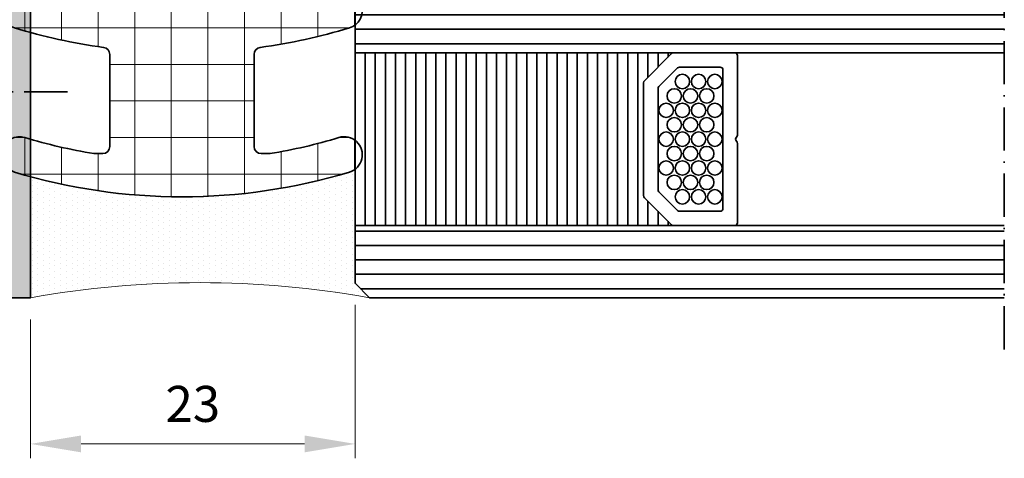
# Model space of a CAD drawing. Extents: x -322 to 3259, y -5646 to 2554.
# Drawn here: x 373 to 441, y -3525 to -3494 of the extents above; entities that cross this region are included whole.
import ezdxf

# ---------------------------------------------------------------- set-up
doc = ezdxf.new("R2010")
doc.units = 0
doc.header["$LTSCALE"] = 0.25
doc.header["$PDMODE"] = 35
doc.header["$PDSIZE"] = 1
doc.linetypes.add('ACAD_ISO02W100', pattern=[15, 12, -3])
doc.linetypes.add('ACAD_ISO10W100', pattern=[18, 12, -3, 0, -3])
doc.layers.get('Defpoints').update_dxf_attribs({"color": 2})
for name, color, linetype, lineweight in [('Al_Dimensions', 7, 'Continuous', 18), ('Al_Environments', 2, 'Continuous', 35), ('Al_Gaskets', 2, 'Continuous', 35), ('Al_Glazing', 2, 'Continuous', 35), ('Al_Hatch', 7, 'Continuous', 18), ('Al_Profiles', 2, 'Continuous', 35), ('Al_Solid_Hatch', 50, 'Continuous', 35)]:
    doc.layers.add(name, color=color, linetype=linetype, lineweight=lineweight)
doc.styles.get("Standard").update_dxf_attribs({"font": 'arial.ttf'})
doc.dimstyles.get("Standard").update_dxf_attribs({"dimtxt": 2.5, "dimasz": 3.5, "dimexe": 1, "dimexo": 1.5, "dimgap": 1.5, "dimtad": 1, "dimdec": 1, "dimrnd": 0.5, "dimdsep": 46, "dimtxsty": 'Standard', "dimcen": 0, "dimclrd": 7, "dimclre": 7, "dimclrt": 256, "dimadec": 0, "dimazin": 0, "dimtfac": 1, "dimtdec": 1, "dimtofl": 0, "dimtmove": 0, "dimatfit": 0, "dimfxl": 1, "dimtolj": 1, "dimtzin": 0, "dimlwd": -1, "dimlwe": -1, "dimarcsym": 0})

# ---------------------------------------------------------------- blocks, each defined once
blk = doc.blocks.new('5000810')
at = {"layer": 'Al_Hatch'}
h = blk.add_hatch(dxfattribs=at)
h.set_pattern_fill('NET', color=256, scale=0.8)
h.set_pattern_definition([(0, (0, 0), (0, 2.54), []), (90, (0, 0), (-2.54, 1.555301434917139e-16), [])])
edge = h.paths.add_edge_path()
edge.add_arc((-10.08099243547831, 11.25), 1.250000000000025, 343.1227305613712, 523.1227305613712)
edge.add_arc((26.99999999999995, -1.637382371447543e-16), 39.99999999999997, 163.1227305613708, 196.8772694386292)
edge.add_arc((-10.08099243547832, -11.24999999999998), 1.250000000000024, 196.8772694386286, 376.8772694386286)
edge.add_arc((26.99999999999999, 2.859934511434403e-13), 37.50000000000005, 189.366788884352, 196.8772694386296, ccw=False)
edge.add_line((-10.00000000000002, -6.103277807866791), (-9.999999999999993, -5.49999999999992))
edge.add_arc((-9.499999999999991, -5.499999999999922), 0.5000000000000018, 90.00000000000023, 179.9999999999998, ccw=False)
edge.add_line((-9.499999999999993, -4.99999999999992), (-3.124805295477792, -4.999999999999928))
edge.add_arc((-3.124805295477792, -5.499999999999929), 0.5000000000000009, 7.805025339408473, 89.99999999999989, ccw=False)
edge.add_arc((37.00000000000022, 3.375077994860476e-14), 40.00000000000024, 187.805025339407, 196.8772694386292)
edge.add_arc((-0.08099243547832244, -11.24999999999998), 1.250000000000022, 196.8772694386289, 376.8772694386287)
edge.add_arc((37.00000000000051, 4.032330025438569e-13), 37.50000000000059, 189.366788884352, 196.8772694386296, ccw=False)
edge.add_line((-2.842170943040401e-14, -6.103277807866789), (0, -3.500000000000028))
edge.add_arc((0.5000000000000018, -3.50000000000003), 0.5000000000000018, 90.00000000000023, 179.9999999999998, ccw=False)
edge.add_line((0.5, -3.000000000000028), (1, -3.000000000000057))
edge.add_arc((1.00000000000001, -3.200000000000064), 0.2000000000000073, 5.286437954055145e-12, 90.00000000000279, ccw=False)
edge.add_line((1.200000000000017, -3.200000000000045), (1.200000000000017, -3.30000000000004))
edge.add_arc((1.400000000000031, -3.300000000000038), 0.2000000000000135, 180.0000000000005, 315.0000000000003)
edge.add_line((1.54142135623735, -3.441421356237356), (2.414213562373078, -2.568629150101601))
edge.add_arc((0.9999999999999516, -1.154415587728509), 2.00000000000002, 315.0000000000007, 360.0000000000005)
edge.add_line((2.999999999999972, -1.154415587728494), (2.999999999999972, 1.154415587728494))
edge.add_arc((0.9999999999999531, 1.154415587728509), 2.000000000000019, 359.9999999999996, 404.9999999999993)
edge.add_line((2.414213562373078, 2.5686291501016), (1.54142135623735, 3.441421356237328))
edge.add_arc((1.400000000000025, 3.300000000000024), 0.2000000000000076, 44.99999999999555, 179.9999999999954)
edge.add_line((1.200000000000017, 3.30000000000004), (1.200000000000017, 3.200000000000045))
edge.add_arc((0.9999999999999954, 3.20000000000005), 0.2000000000000216, 270.0000000000013, 359.99999999999875, ccw=False)
edge.add_line((1, 3.000000000000028), (0.4999999999999999, 3.000000000000028))
edge.add_arc((0.4999999999999996, 3.500000000000028), 0.4999999999999996, 180, 270.00000000000006, ccw=False)
edge.add_line((0, 3.500000000000028), (7.105427357601002e-15, 6.103277807866898))
edge.add_arc((36.99999999999969, -7.638334409421077e-14), 37.49999999999971, 163.1227305613705, 170.6332111156481, ccw=False)
edge.add_arc((-0.08099243547832241, 11.25), 1.250000000000026, 343.1227305613705, 523.1227305613703)
edge.add_arc((36.99999999999997, 3.907985046680551e-14), 40, 163.1227305613708, 172.1949746605929)
edge.add_arc((-3.124805295477785, 5.500000000000028), 0.5000000000000001, 270, 352.19497466059283, ccw=False)
edge.add_line((-3.124805295477785, 5.000000000000028), (-9.499999999999993, 5.000000000000028))
edge.add_arc((-9.499999999999993, 5.500000000000028), 0.5, 180, 270, ccw=False)
edge.add_line((-9.999999999999993, 5.500000000000028), (-9.999999999999993, 6.103277807866872))
edge.add_arc((26.99999999999999, -1.918465386552271e-13), 37.50000000000002, 163.1227305613704, 170.6332111156481, ccw=False)
at = {"layer": 'Al_Gaskets', "ltscale": 6}
blk.add_lwpolyline([(-8.884831389172533, 10.88709677419355, 0.9999999999999994), (-11.27715348178409, 11.61290322580645, 0.148356227957483), (-11.2771534817841, -11.61290322580643, 1.000000000000001), (-8.88483138917254, -10.88709677419354, -0.03278238953466629), (-10.00000000000002, -6.103277807866791), (-9.999999999999993, -5.49999999999992, -0.4142135623730929), (-9.499999999999993, -4.99999999999992), (-3.124805295477791, -4.999999999999928, -0.3748546500691013), (-2.629437328866956, -5.432098765432015, 0.03960582189323009), (-1.277153481784097, -11.61290322580643, 0.9999999999999992), (1.115168610827453, -10.88709677419354, -0.03278238953466585), (-2.842170943040401e-14, -6.103277807866789), (0, -3.500000000000028, -0.4142135623730929), (0.5, -3.000000000000028), (1, -3.000000000000057, -0.414213562373082), (1.200000000000017, -3.200000000000045), (1.200000000000017, -3.30000000000004, 0.6681786379192979), (1.54142135623735, -3.441421356237356), (2.414213562373078, -2.568629150101601, 0.1989123673796568), (2.999999999999972, -1.154415587728494), (2.999999999999972, 1.154415587728494, 0.1989123673796568), (2.414213562373078, 2.5686291501016), (1.54142135623735, 3.441421356237328, 0.6681786379192981), (1.200000000000017, 3.30000000000004), (1.200000000000017, 3.200000000000045, -0.4142135623730818), (1, 3.000000000000028), (0.4999999999999999, 3.000000000000028, -0.4142135623730955), (0, 3.500000000000028), (7.105427357601002e-15, 6.103277807866898, -0.03278238953466585), (1.115168610827453, 10.88709677419354, 0.999999999999999), (-1.277153481784097, 11.61290322580647, 0.03960582189322987), (-2.629437328866948, 5.432098765432126, -0.3748546500691076), (-3.124805295477785, 5.000000000000028), (-9.499999999999993, 5.000000000000028, -0.414213562373095), (-9.999999999999993, 5.500000000000028), (-9.999999999999993, 6.103277807866872, -0.03278238953466585)], format="xyb", close=True, dxfattribs=at)
blk = doc.blocks.new('*D507')
at = {"layer": 'Al_Dimensions', "color": 7, "transparency": 16777216}
for p, q in [((396.2782503020204, -3514.2652240279), (396.2782503020204, -3524.911916242114)), ((373.7853204058825, -3515.268831928945), (373.7853204058825, -3524.911916242114)), ((377.2853204058825, -3523.911916242114), (392.7782503020204, -3523.911916242114))]:
    blk.add_line(p, q, dxfattribs=at)
for points in [[(377.2853204058825, -3523.32858290878), (377.2853204058825, -3524.495249575447), (373.7853204058825, -3523.911916242114)], [(392.7782503020204, -3523.32858290878), (392.7782503020204, -3524.495249575447), (396.2782503020204, -3523.911916242114)]]:
    blk.add_solid(points, dxfattribs=at)
at = {"layer": 'Defpoints', "color": 0, "transparency": 16777216}
for p in [(396.2782503020204, -3512.7652240279), (373.7853204058825, -3513.768831928945), (396.2782503020204, -3523.911916242114)]:
    blk.add_point(p, dxfattribs=at)
at = {"layer": 'Al_Dimensions', "transparency": 16777216, "insert": (385.0317853539515, -3521.134631112509), "char_height": 2.5, "attachment_point": 5}
blk.add_mtext('\\A1;23', dxfattribs=at)

msp = doc.modelspace()

# ---------------------------------------------------------------- hatches: boundary and pattern name
at = {"layer": 'Al_Glazing'}
h = msp.add_hatch(dxfattribs=at)
h.set_pattern_fill('_USER', color=256, angle=180, pattern_type=0)
h.set_pattern_definition([(180, (3331.296612601302, -3416.143402896025), (-6.123233995736766e-16, -1), [])])
h.paths.add_polyline_path([(441.278250433959, -3469.768940923572), (441.278250433959, -3475.26894119106), (396.2782503020204, -3475.268941421857), (396.2782503020204, -3469.768941158001)])
h.paths.add_polyline_path([(441.278250433959, -3475.26894119106), (441.278250433959, -3480.768941451282), (396.2782503020204, -3480.768941685712), (396.2782503020204, -3475.268941421857)])
h.paths.add_polyline_path([(441.278250433959, -3492.768937201135), (441.278250433959, -3496.768230405351), (396.2782503020204, -3496.768230405351), (396.2782503020204, -3492.768937201135)])
h.paths.add_polyline_path([(441.278250433959, -3508.768230405351), (441.278250433959, -3513.7652240279), (397.2782503020204, -3513.7652240279), (396.2782503020204, -3512.7652240279), (396.2782503020204, -3508.768230405351)])
at = {"layer": 'Al_Hatch', "linetype": 'Continuous'}
h = msp.add_hatch(dxfattribs=at)
h.set_pattern_fill('DOTS', color=256, scale=0.25, angle=-90.00000000000006, style=0)
h.set_pattern_definition([(270, (3139.710935166876, -3524.457024850217), (0.3968749999999998, -0.1984375000000003), [0, -0.396875])])
h.paths.add_polyline_path([(395.8896972236481, -3505.046098980329, 0.08782333874956207), (396.2782503564491, -3504.848844006237), (396.2782503020204, -3508.768230405351), (396.2782503020204, -3512.7652240279), (397.2782503020204, -3513.7652240279, 0.0891056459215397), (373.7853204058825, -3513.768831928945), (373.7853204058825, -3505.368543707194, 0.1409104648675563)])
at = {"layer": 'Al_Solid_Hatch'}
h = msp.add_hatch(color=256, dxfattribs=at)
h.dxf.hatch_style = 1
h.paths.add_polyline_path([(330.117585439723, -3498.268831928945), (330.117585439723, -3512.268831928945), (372.2783980670944, -3512.268831928945), (372.2783980670944, -3490.689570584793), (373.7853204058825, -3490.689570584793), (373.7853204058825, -3513.768831928945), (328.617585439723, -3513.768831928945), (328.617585439723, -3498.268831928945)])

# ---------------------------------------------------------------- linework, layer by layer
at = {"layer": 'Al_Environments', "linetype": 'ACAD_ISO10W100'}
msp.add_line((441.278250433959, -3517.359513215328), (441.278250433959, -3387.768946499255), dxfattribs=at)
at = {"layer": 'Al_Glazing', "linetype": 'Continuous'}
for p, q in [((396.2782504686653, -3496.768230405351), (396.2782503020204, -3508.768230405351)), ((396.9782504686656, -3496.768230405351), (396.9782503020207, -3508.768230405351)), ((397.6782504686654, -3496.768230405351), (397.6782503020205, -3508.768230405351)), ((398.3782504686657, -3496.768230405351), (398.3782503020208, -3508.768230405351)), ((399.0782504686655, -3496.768230405351), (399.0782503020206, -3508.768230405351)), ((399.7782504686653, -3496.768230405351), (399.7782503020204, -3508.768230405351)), ((400.4782504686656, -3496.768230405351), (400.4782503020207, -3508.768230405351)), ((401.1782504686654, -3496.768230405351), (401.1782503020205, -3508.768230405351)), ((401.8782504686657, -3496.768230405351), (401.8782503020208, -3508.768230405351)), ((402.5782504686655, -3496.768230405351), (402.5782503020206, -3508.768230405351)), ((403.2782504686653, -3496.768230405351), (403.2782503020204, -3508.768230405351)), ((403.9782504686656, -3496.768230405351), (403.9782503020207, -3508.768230405351)), ((404.6782504686654, -3496.768230405351), (404.6782503020205, -3508.768230405351)), ((405.3782504686657, -3496.768230405351), (405.3782503020208, -3508.768230405351)), ((406.0782504686655, -3496.768230405351), (406.0782503020206, -3508.768230405351)), ((406.7782504686653, -3496.768230405351), (406.7782503020204, -3508.768230405351)), ((407.4782504686656, -3496.768230405351), (407.4782503020207, -3508.768230405351)), ((408.1782504686654, -3496.768230405351), (408.1782503020205, -3508.768230405351)), ((408.8782504686657, -3496.768230405351), (408.8782503020208, -3508.768230405351)), ((409.5782504686655, -3496.768230405351), (409.5782503020206, -3508.768230405351)), ((410.2782504686653, -3496.768230405351), (410.2782503020204, -3508.768230405351)), ((410.9782504686656, -3496.768230405351), (410.9782503020207, -3508.768230405351)), ((411.6782504686654, -3496.768230405351), (411.6782503020205, -3508.768230405351)), ((412.3782504686657, -3496.768230405351), (412.3782503020208, -3508.768230405351)), ((413.0782504686655, -3496.768230405351), (413.0782503020206, -3508.768230405351)), ((413.7782504686653, -3496.768230405351), (413.7782503020204, -3508.768230405351)), ((414.4782504686656, -3496.768230405351), (414.4782503020207, -3508.768230405351)), ((415.1782504686654, -3496.768230405351), (415.1782503020205, -3508.768230405351)), ((415.8782504686657, -3496.768230405351), (415.8782503020208, -3508.768230405351)), ((416.5782504686655, -3496.768230405351), (416.5782504450573, -3498.468230687255)), ((417.2782504686653, -3496.768230405351), (417.2782504547782, -3497.768230696975)), ((417.9782504686656, -3496.768230405351), (417.9782504644992, -3497.068230706695)), ((416.5782503256283, -3507.068230687255), (416.5782503020206, -3508.768230405351)), ((417.2782503159075, -3507.768230696976), (417.2782503020204, -3508.768230405351)), ((417.9782503061866, -3508.468230706698), (417.9782503020207, -3508.768230405351))]:
    msp.add_line(p, q, dxfattribs=at)
at = {"layer": 'Al_Glazing'}
for points in [[(441.278250433959, -3496.768230405351), (396.2782503020204, -3496.768230405351), (396.2782503020204, -3492.768937201135), (441.278250433959, -3492.768937201135)], [(441.278250433959, -3508.768230405351), (396.2782503020204, -3508.768230405351), (396.2782503020204, -3512.7652240279), (397.2782503020204, -3513.7652240279), (441.278250433959, -3513.7652240279)]]:
    msp.add_lwpolyline(points, dxfattribs=at)
at = {"layer": 'Al_Glazing', "linetype": 'Continuous'}
for points in [[(418.3610931811378, -3496.768230712018), (422.5782504686646, -3496.768230770582, -0.414213562373095), (422.7782504658859, -3496.968230773355), (422.7782503893465, -3502.479798564063, -0.198912367379658), (422.7196717436196, -3502.621219919487), (422.7140822467296, -3502.626809416228, 0.4142135623730667), (422.7140822428006, -3502.909652128701), (422.7196717395378, -3502.915241625591, -0.1989123673796005), (422.7782503813356, -3503.056662982644), (422.7782503047962, -3508.568230773353, -0.414213562373095), (422.5782503020197, -3508.768230770582), (418.3610930144929, -3508.768230712018, -0.1989123673796522), (418.2196716590694, -3508.709652066287), (416.3368289727438, -3506.826809327666, -0.1989123673796585), (416.2782503309423, -3506.685387970612), (416.2782504397397, -3498.851073395565, -0.1989123673796437), (416.3368290854665, -3498.709652040141), (418.2196718240881, -3496.826809353812, -0.1989123673796656)], [(417.3368290797149, -3499.123865616401), (418.6338853725753, -3497.826809359563, -0.1989123673796825), (418.7753067296213, -3497.768230717769), (421.5782504547748, -3497.768230756692, -0.4142135623730963), (421.7782504519997, -3497.968230759468), (421.7782503186824, -3507.568230759467, -0.414213562373095), (421.5782503159058, -3507.768230756692), (418.7753065907524, -3507.768230717769, -0.1989123673796489), (418.6338852353325, -3507.709652072039), (417.3368289784954, -3506.412595779182, -0.1989123673796716), (417.2782503366976, -3506.271174422129), (417.2782504339881, -3499.265286971824, -0.1989123673796344)]]:
    msp.add_lwpolyline(points, format="xyb", close=True, dxfattribs=at)
for centre in [(418.9657504408893, -3498.768230720414), (420.0907504408893, -3498.768230736036), (421.2157504408893, -3498.768230751661), (418.4032504270032, -3499.768230712603), (419.5282504270032, -3499.768230728225), (420.6532504270032, -3499.768230743846), (417.840750413117, -3500.768230704789), (418.965750413117, -3500.768230720414), (420.090750413117, -3500.768230736036), (421.215750413117, -3500.768230751661), (418.4032503992272, -3501.768230712603), (419.5282503992272, -3501.768230728225), (420.6532503992272, -3501.768230743846), (417.840750385341, -3502.768230704789), (418.965750385341, -3502.768230720414), (420.090750385341, -3502.768230736036), (421.215750385341, -3502.768230751661), (418.4032503714549, -3503.768230712603), (419.5282503714549, -3503.768230728225), (420.6532503714549, -3503.768230743846), (417.8407503575687, -3504.768230704789), (418.9657503575687, -3504.768230720414), (420.0907503575687, -3504.768230736036), (421.2157503575687, -3504.768230751661), (418.4032503436789, -3505.768230712603), (419.5282503436789, -3505.768230728225), (420.6532503436789, -3505.768230743846), (418.9657503297927, -3506.768230720414), (420.0907503297927, -3506.768230736036), (421.2157503297927, -3506.768230751661)]:
    msp.add_circle(centre, 0.5, dxfattribs=at)
at = {"layer": 'Al_Hatch'}
msp.add_arc((385.541827520574, -3579.156824862926), 66.43647401444726, 79.82494007835282, 100.1926581949911, dxfattribs=at)
at = {"layer": 'Al_Profiles'}
msp.add_lwpolyline([(330.117585439723, -3498.268831928945), (330.117585439723, -3512.268831928945), (372.2783980670944, -3512.268831928945), (372.2783980670944, -3490.689570584793), (373.7853204058825, -3490.689570584793), (373.7853204058825, -3513.768831928945), (328.617585439723, -3513.768831928945), (328.617585439723, -3498.268831928945)], close=True, dxfattribs=at)
at = {"layer": 'Al_Solid_Hatch', "linetype": 'ACAD_ISO02W100'}
msp.add_line((376.3352353767992, -3499.488959647113), (366.7781485623133, -3499.488959647113), dxfattribs=at)

# ---------------------------------------------------------------- block references
at = {"rotation": 90.00000000000001}
msp.add_blockref('5000810', (384.2767939978418, -3493.768945498545), dxfattribs=at)

# ---------------------------------------------------------------- dimensions: what is measured, and where the dimension line sits
at = {"layer": 'Al_Dimensions'}
dim = msp.add_linear_dim(base=(396.2782503020204, -3523.911916242114), p1=(373.7853204058825, -3513.768831928945), p2=(396.2782503020204, -3512.7652240279), dimstyle='Standard', override={"dimdec": 0}, dxfattribs=at)
dim.commit()
dim.dimension.update_dxf_attribs({"geometry": '*D507', "text_midpoint": (385.0317853539515, -3521.134631112509)})

doc.saveas('drawing.dxf')
